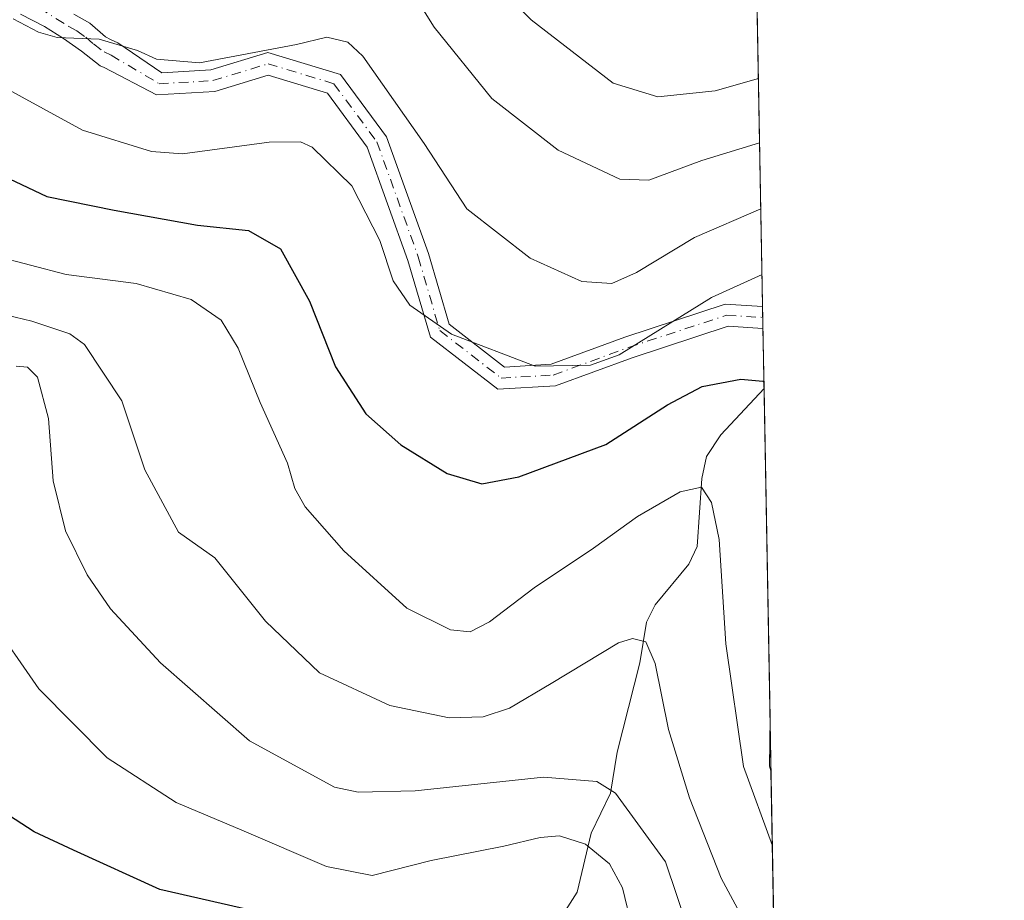
# Model space of a CAD drawing. Units: metres. Extents: x 620524 to 623961, y 4761880 to 4764255.
# Drawn here: x 623825 to 623961, y 4763701 to 4763823 of the extents above; entities that cross this region are included whole.
import ezdxf

# ---------------------------------------------------------------- set-up
doc = ezdxf.new("R2010")
doc.units = ezdxf.units.M
doc.header["$MEASUREMENT"] = 0
doc.linetypes.add('DGN Style 4', pattern=[2.6384748266838614, 1.318413404963828, -0.6592067024819142, 0.001648016756204785, -0.6592067024819142])
for name, color, linetype, lineweight in [('Arbolado forestal CxS', 92, 'Continuous', 0), ('Camino Cxs', 7, 'Continuous', 0), ('Camino eje', 30, 'DGN Style 4', 13), ('Comarca CxS', 21, 'Continuous', 0), ('Comunidad Autónoma CxS', 142, 'Continuous', 0), ('Corriente natural lineal', 142, 'Continuous', 13), ('Curva de nivel maestra', 30, 'Continuous', 30), ('Curva de nivel normal', 30, 'Continuous', 0), ('Espacio natural protegido CxS', 121, 'Continuous', 0), ('Municipio CxS', 4, 'Continuous', 0), ('Provincia CxS', 1, 'Continuous', 0)]:
    doc.layers.add(name, color=color, linetype=linetype, lineweight=lineweight)

# ---------------------------------------------------------------- blocks, each defined once
blk = doc.blocks.new('*U9')
at = {"layer": 'Arbolado forestal CxS', "color": 92, "linetype": 'Continuous', "lineweight": 0}
blk.add_polyline3d([(623923.3084000006, 4764015.009, 909.1946999999927), (623930.3014000002, 4763628.7963, 766.6423000000068)], dxfattribs=at)
blk = doc.blocks.new('*U13')
at = {"layer": 'Camino Cxs', "color": 7, "linetype": 'Continuous', "lineweight": 0}
blk.add_polyline3d([(623832.4700999996, 4763823.710100001, 834.998900000006), (623834.6601, 4763822.470100001, 835.0277999999962), (623836.8201000001, 4763820.600099999, 833.4609000000055), (623837.5201000003, 4763820.220100001, 833.0100999999996), (623838.5504999999, 4763819.752499999, 830.7844000000041), (623844.5959000001, 4763815.6447, 817.6857000000019), (623851.3662999999, 4763816.031500001, 820.9668999999994), (623859.2496999997, 4763818.440300001, 829.7473000000027), (623869.2653000001, 4763815.4123, 826.5209000000032), (623875.6178000001, 4763806.791300001, 818.2376999999979), (623881.4225000005, 4763790.667099999, 820.5329999999958), (623884.2626, 4763780.9299, 823.2198999999965), (623891.8992999997, 4763775.011299999, 822.4786000000023), (623898.3130000001, 4763775.388499999, 822.1872000000003), (623908.5012999997, 4763779.131300001, 825.3494000000064), (623922.3450999996, 4763783.673699999, 827.1206999999995), (623927.5027999999, 4763783.361199999, 822.3408999999957), (623927.5571999997, 4763780.352399999, 815.0553000000073), (623922.7358999997, 4763780.6447, 818.3288000000031), (623909.4864999996, 4763776.2971, 823.0109999999986), (623898.9313000003, 4763772.419700001, 819.8270000000048), (623890.9515000005, 4763771.950300001, 820.1043000000063), (623881.6551000001, 4763779.155099999, 821.803899999999), (623878.5683000004, 4763789.738100001, 818.3889000000055), (623872.9430999998, 4763805.3639, 819.4581999999937), (623867.4420999996, 4763812.829500001, 824.5650000000023), (623859.2543000003, 4763815.3049, 824.496499999994), (623851.8978000004, 4763813.0571, 814.3007000000072), (623843.8515, 4763812.597300001, 814.2431000000071), (623836.6287000002, 4763816.3739, 829.0350000000036), (623836.1102, 4763816.610099999, 829.4940999999964), (623833.5301999999, 4763818.620100001, 831.8932999999961), (623831.0401, 4763820.350099999, 831.8418999999994), (623828.4001000002, 4763822.0101, 828.7590999999958), (623825.0800999999, 4763823.7401, 826.0384999999952)], dxfattribs=at)
blk.add_3dface([(623928.5318999998, 4763726.524, 816.8874999999972), (623928.6634000001, 4763719.258400001, 820.3521999999939), (623928.4457, 4763719.904100001, 820.0730999999942)], dxfattribs=at)

msp = doc.modelspace()

# ---------------------------------------------------------------- linework, layer by layer
at = {"layer": 'Arbolado forestal CxS', "color": 92, "linetype": 'Continuous', "lineweight": 0, "extrusion": (0.007524334422716445, -0.4155530028914776, 0.9095378420821042), "elevation": -1974179.188289726, "flags": 128}
msp.add_lwpolyline([(710067.9768180425, 4322446.081569249), (710067.9768180425, 4322191.352453267)], dxfattribs=at)
at = {"layer": 'Arbolado forestal CxS', "color": 92, "linetype": 'Continuous', "lineweight": 0, "extrusion": (0.006055269680076945, -0.3336830638484528, 0.9426658721995884), "elevation": -1585058.512255246, "flags": 128}
msp.add_lwpolyline([(710257.845602728, 4479513.521788668), (710257.8456027281, 4479511.925626415)], dxfattribs=at)
at = {"layer": 'Arbolado forestal CxS', "color": 92, "linetype": 'Continuous', "lineweight": 0, "extrusion": (0.004033433064392535, -0.2230844422691938, 0.9747907791086033), "elevation": -1059426.495325215, "flags": 128}
msp.add_lwpolyline([(709942.093237154, 4632116.310240415), (709942.093237154, 4632114.766682655)], dxfattribs=at)
at = {"layer": 'Arbolado forestal CxS', "color": 92, "linetype": 'Continuous', "lineweight": 0, "extrusion": (0.005090275255322456, -0.2812191173396476, 0.9596300834907868), "elevation": -1335720.090902636, "flags": 128}
msp.add_lwpolyline([(710039.21789619, 4560108.072652986), (710039.21789619, 4560099.401121093)], dxfattribs=at)
at = {"layer": 'Arbolado forestal CxS', "color": 92, "linetype": 'Continuous', "lineweight": 0, "extrusion": (0.001138669602423221, -0.06288703624646592, 0.99802000185551), "elevation": -298070.6332639308, "flags": 128}
msp.add_lwpolyline([(710066.9736103185, 4742337.945662463), (710066.9736103185, 4742292.339603248)], dxfattribs=at)
at = {"layer": 'Arbolado forestal CxS', "color": 92, "linetype": 'Continuous', "lineweight": 0, "extrusion": (0.001838808000593017, -0.1015214839552111, 0.994831647607106), "elevation": -481680.2817934994, "flags": 128}
msp.add_lwpolyline([(710095.0659110851, 4727169.020374266), (710095.0659110851, 4727161.715729584)], dxfattribs=at)
at = {"layer": 'Arbolado forestal CxS', "color": 92, "linetype": 'Continuous', "lineweight": 0, "extrusion": (0.005655897935281754, -0.3123588760503727, 0.949947337156694), "elevation": -1483704.580818573, "flags": 128}
msp.add_lwpolyline([(710069.1744900323, 4514059.289315595), (710069.1744900323, 4513964.045268982)], dxfattribs=at)
at = {"layer": 'Camino Cxs', "color": 7, "linetype": 'Continuous', "lineweight": 0, "extrusion": (0.01673890856517293, -0.924110613640597, 0.3817582778367042), "elevation": -4391504.964304627, "flags": 128}
msp.add_lwpolyline([(710099.9698569073, 1814761.774617546), (710099.9698569073, 1814753.891897699)], dxfattribs=at)
at = {"layer": 'Camino Cxs', "color": 7, "linetype": 'Continuous', "lineweight": 0, "extrusion": (0.1253081277418762, 0.4288795351640041, 0.8946285360077295), "elevation": 2121978.94429436, "flags": 128}
msp.add_lwpolyline([(737096.3182929371, -4246905.131907062), (737096.7083710443, -4246905.756556411), (737098.4822783937, -4246912.886198008)], dxfattribs=at)
at = {"layer": 'Camino Cxs', "color": 7, "linetype": 'Continuous', "lineweight": 0, "extrusion": (-0.007793734208250958, 0.4302958558582283, 0.9026542716557242), "elevation": 2045686.415568667, "flags": 128}
msp.add_lwpolyline([(-710095.0659110851, -4288742.235444673), (-710095.0659110851, -4288734.184863257)], dxfattribs=at)
at = {"layer": 'Camino Cxs', "color": 7, "linetype": 'Continuous', "lineweight": 0}
for points in [[(623927.5571999997, 4763780.352399999, 815.0552000000025), (623922.7358999997, 4763780.6447, 818.3288000000031), (623909.4864999996, 4763776.2971, 823.0109999999986), (623898.9313000003, 4763772.419700001, 819.8270000000048), (623890.9515000005, 4763771.950300001, 820.1043000000063), (623881.6551000001, 4763779.155099999, 821.803899999999), (623878.5683000004, 4763789.738100001, 818.3889000000055), (623872.9430999998, 4763805.3639, 819.4581999999937), (623867.4420999996, 4763812.829500001, 824.5650000000023), (623859.2543000003, 4763815.3049, 824.496499999994), (623851.8978000004, 4763813.0571, 814.3007000000072), (623843.8515, 4763812.597300001, 814.2431000000071), (623836.6287000002, 4763816.3739, 829.0350000000036), (623836.1102, 4763816.610099999, 829.4940999999964), (623833.5301999999, 4763818.620100001, 831.8932999999961), (623831.0401, 4763820.350099999, 831.8418999999994), (623828.4001000002, 4763822.0101, 828.7590999999958), (623825.0800999999, 4763823.7401, 826.0384999999952)], [(623832.4700999996, 4763823.710100001, 834.998900000006), (623834.6601, 4763822.470100001, 835.0277999999962), (623836.8201000001, 4763820.600099999, 833.4609000000055), (623837.5201000003, 4763820.220100001, 833.0100999999996), (623838.5504999999, 4763819.752499999, 830.7844000000041), (623844.5959000001, 4763815.6447, 817.6857000000019), (623851.3662999999, 4763816.031500001, 820.9668999999994), (623859.2496999997, 4763818.440300001, 829.7473000000027), (623869.2653000001, 4763815.4123, 826.5209000000032), (623875.6178000001, 4763806.791300001, 818.2376999999979), (623881.4225000005, 4763790.667099999, 820.5329999999958), (623884.2626, 4763780.9299, 823.2198999999965), (623891.8992999997, 4763775.011299999, 822.4786000000023), (623898.3130000001, 4763775.388499999, 822.1872000000003), (623908.5012999997, 4763779.131300001, 825.3494000000064), (623922.3450999996, 4763783.673699999, 827.1206999999995), (623927.5027000001, 4763783.361199999, 822.3408999999957)]]:
    msp.add_polyline3d(points, dxfattribs=at)
at = {"layer": 'Camino eje', "color": 30, "linetype": 'DGN Style 4', "lineweight": 13}
msp.add_polyline3d([(623827.6700999998, 4763824.595100001, 829.6022999999988), (623831.7550999997, 4763822.030099999, 833.2866999999969), (623832.8501000004, 4763821.4101, 833.9253000000026), (623834.0950999996, 4763820.545100001, 833.3534999999974), (623835.1750999996, 4763819.610099999, 832.5169000000024), (623836.6401000004, 4763818.5101, 831.2425999999978), (623837.5899, 4763818.0635, 830.4066000000021), (623844.2237, 4763814.1209, 815.9082000000053), (623851.6321, 4763814.544299999, 817.709799999997), (623859.2521000003, 4763816.8727, 827.6083000000073), (623868.3537, 4763814.1209, 825.3611999999994), (623874.2805000005, 4763806.077500001, 818.3761999999988), (623879.9955000002, 4763790.202500001, 819.5008999999991), (623882.9587000003, 4763780.042500001, 822.0951999999961), (623891.4254999999, 4763773.480900001, 820.9367000000058), (623898.6221000003, 4763773.904100001, 820.968599999993), (623908.9939000001, 4763777.7141, 824.3133999999991), (623922.5405000001, 4763782.159299999, 823.8735000000015), (623927.5300000003, 4763781.856899999, 819.3320999999996)], dxfattribs=at)
at = {"layer": 'Comarca CxS', "color": 21, "linetype": 'Continuous', "lineweight": 0, "flags": 128}
msp.add_lwpolyline([(623780.226033334, 4763551.087083332), (623787.1380500006, 4763560.404066666), (623800.4149333322, 4763580.80505), (623802.2899500016, 4763587.97205), (623802.6899764423, 4763590.274004096), (623808.2620333348, 4763622.326049999), (623795.6664029642, 4763638.040522221), (623783.6070000009, 4763653.085999998), (623782.3129999995, 4763654.701), (623779.0660000002, 4763658.205999999), (623772.706000001, 4763665.07), (623767.9719999996, 4763679.985), (623765.8590000012, 4763686.413000001), (623739.4760000008, 4763767.569999999), (623618.4930000008, 4763964.896000001), (623310.9060000015, 4764093.477), (623253.2810000002, 4764168.539), (623222.7560000004, 4764233.045), (623218.9381491016, 4764242.11718233), (623918.9700009477, 4764254.609982325), (623960.8600009473, 4761941.099982349)], dxfattribs=at)
at = {"layer": 'Comunidad Autónoma CxS', "color": 142, "linetype": 'Continuous', "lineweight": 0, "flags": 128}
msp.add_lwpolyline([(623512.8649213093, 4761933.106430006), (620564.5600009211, 4761880.499982349), (620523.8200009227, 4764194.019982326), (620585.7470918898, 4764195.125135983), (623218.9381491016, 4764242.11718233), (623918.9700009477, 4764254.609982325), (623960.8600009473, 4761941.099982349), (623918.2230988817, 4761940.339214376)], close=True, dxfattribs=at)
at = {"layer": 'Corriente natural lineal', "color": 142, "linetype": 'Continuous', "lineweight": 13}
msp.add_polyline3d([(623927.7078999998, 4763772.032299999, 800.0078000000068), (623921.7205999997, 4763765.647100001, 797.4918999999937), (623919.7643999998, 4763762.6845, 796.6848000000027), (623919.1216000002, 4763759.616800001, 795.9144999999991), (623918.4724000003, 4763750.218599999, 793.9755000000005), (623917.3234999999, 4763747.808800001, 793.1956000000064), (623912.6852000002, 4763742.1876, 791.4472999999998), (623911.5000999998, 4763739.7929, 790.709799999997), (623910.5526000002, 4763734.1853, 789.4131000000052), (623907.4162, 4763721.827600001, 785.8513999999996), (623906.5049999999, 4763716.205, 784.1505000000034), (623903.8431000002, 4763710.6505, 781.1542000000045), (623901.8924000004, 4763702.513699999, 777.0068000000028), (623898.0418999996, 4763696.4429, 775.7455000000047), (623892.5683000004, 4763690.204800001, 773.5951999999961), (623893.2138, 4763686.017999999, 772.5372000000062), (623893.2138, 4763681.784700001, 771.8534999999974), (623892.5788000004, 4763677.9747, 770.9486000000034), (623894.2721999995, 4763668.0263, 768.6147000000057), (623897.8705000002, 4763658.078000001, 764.6535000000005), (623897.7852999996, 4763657.9146, 764.5408000000026)], dxfattribs=at)
at = {"layer": 'Curva de nivel maestra', "color": 30, "linetype": 'Continuous', "lineweight": 30, "flags": 128}
for points, elevation in [([(623820.0199999996, 4763802.640100001), (623828.7400000002, 4763798.550100001), (623838, 4763796.6601), (623849.54, 4763794.610099999), (623856.5499999998, 4763793.870100001), (623860.9900000002, 4763791.3101), (623865, 4763784.110099999), (623868.5800000001, 4763775.0601), (623872.7599999999, 4763768.550100001), (623877.5599999997, 4763764.270099999), (623883.9699999997, 4763760.3301), (623888.7800000003, 4763758.890100001), (623893.8799999999, 4763759.840100001), (623905.8899999997, 4763764.340100001), (623914.3799999999, 4763769.8101), (623919.1799999997, 4763772.340100001), (623924.5099999999, 4763773.360099999), (623927.5599999997, 4763773.0801), (623927.6914999997, 4763772.9384)], 800.0000000000001), ([(623929.8937999997, 4763651.307399999), (623917.9000000004, 4763662.040100001), (623909.2199999997, 4763669.4801), (623903.0300000003, 4763676.0001), (623899.0099999999, 4763682.3301), (623898.4400000004, 4763689.630100001), (623897.8899999997, 4763692.450099999), (623896.1500000004, 4763695.0801), (623889.1299999999, 4763696.5801), (623881.4600000001, 4763697.370100001), (623875.5999999996, 4763695.690099999), (623870.9900000002, 4763695.890100001), (623861.2300000006, 4763699.040100001), (623844.3300000001, 4763702.9001), (623832.4299999997, 4763708.300100001), (623826.9800000006, 4763710.860099999), (623822.6399999997, 4763713.6501)], 775)]:
    msp.add_lwpolyline(points, dxfattribs=dict(at, elevation=elevation))
at = {"layer": 'Curva de nivel normal', "color": 30, "linetype": 'Continuous', "lineweight": 0, "flags": 128}
for points, elevation in [([(623879.7999999998, 4763839.08), (623895.5800000001, 4763822.930000001), (623906.9000000004, 4763814.220000001), (623913.04, 4763812.33), (623920.9600000001, 4763813.119999999), (623926.9329000004, 4763814.8325)], 820), ([(623797.4699999997, 4763830.029999999), (623814.5199999996, 4763818.15), (623833.6600000003, 4763807.720000001), (623843.1699999999, 4763804.75), (623847.4600000001, 4763804.449999999), (623859.4299999997, 4763806.039999999), (623863.7199999997, 4763806.09), (623865.3499999996, 4763805.350000001), (623870.8399999999, 4763800.01), (623874.6900000004, 4763792.480000001), (623876.5099999999, 4763786.92), (623878.8399999999, 4763783.529999999), (623884.5899999999, 4763779.550000001), (623896.1200000001, 4763775.140000001), (623903.7699999996, 4763775.26), (623907.7000000002, 4763776.699999999), (623920.4500000002, 4763784.619999999), (623927.4227, 4763787.7827)], 805), ([(623877.5099999999, 4763829.480000001), (623882.2000000002, 4763821.939999999), (623890.1600000003, 4763812.100000001), (623899.29, 4763804.960000001), (623907.79, 4763800.960000001), (623911.79, 4763800.82), (623919.1200000001, 4763803.529999999), (623927.0933999997, 4763805.967499999)], 815), ([(623824.0800000001, 4763823.07), (623827.5999999996, 4763821.25), (623830.1699999999, 4763820.49), (623835.9500000002, 4763820.27), (623841.2300000006, 4763818.720000001), (623843.8600000005, 4763817.52), (623849.7800000003, 4763817.02), (623863.1900000004, 4763819.539999999), (623867.3799999999, 4763820.529999999), (623870.2800000003, 4763819.850000001), (623872.3499999996, 4763817.92), (623880.8200000003, 4763805.869999999), (623886.7000000002, 4763796.869999999), (623895.4100000003, 4763790.039999999), (623902.5800000001, 4763786.800000001), (623906.7000000002, 4763786.560000001), (623910.0999999996, 4763788.060000001), (623918.1200000001, 4763792.880000001), (623927.2588000001, 4763796.8321)], 810), ([(623821.5, 4763790.34), (623831.4000000004, 4763787.800000001), (623841.0800000001, 4763786.550000001), (623848.6699999999, 4763784.350000001), (623852.8099999997, 4763781.460000001), (623855.1500000004, 4763777.619999999), (623858.1799999997, 4763770.119999999), (623861.9400000004, 4763761.730000001), (623862.9500000002, 4763758.25), (623864.3899999997, 4763755.699999999), (623869.7199999997, 4763749.619999999), (623878.4000000004, 4763741.720000001), (623884.4400000004, 4763738.74), (623887.1299999999, 4763738.460000001), (623889.8399999999, 4763739.82), (623895.9699999997, 4763744.539999999), (623904.1600000003, 4763749.99), (623910.25, 4763754.390000001), (623916.1100000005, 4763757.77), (623919.0800000001, 4763758.41), (623920.4699999997, 4763756.33), (623921.5300000003, 4763751.189999999), (623922.4100000003, 4763736.82), (623924.8600000005, 4763719.859999999), (623928.8503999999, 4763708.9318)], 795), ([(623929.1551000001, 4763692.102399999), (623926.5800000001, 4763695.58), (623921.7999999998, 4763704.460000001), (623917.4400000004, 4763715.550000001), (623914.54, 4763724.99), (623912.6600000003, 4763734.109999999), (623911.4000000004, 4763737.060000001), (623909.54, 4763737.550000001), (623907.5999999996, 4763736.930000001), (623898.3399999999, 4763731.310000001), (623892.5700000003, 4763727.92), (623888.9600000001, 4763726.74), (623884.2400000002, 4763726.600000001), (623876.0800000001, 4763728.310000001), (623866.3799999999, 4763732.789999999), (623858.9199999999, 4763739.939999999), (623851.9000000004, 4763748.67), (623846.9199999999, 4763752.24), (623842.2599999999, 4763760.82), (623839.0599999996, 4763770.350000001), (623833.9100000003, 4763778.140000001), (623831.8899999997, 4763779.600000001), (623826.6799999997, 4763781.33), (623812.8200000003, 4763784.640000001)], 790), ([(623929.4397, 4763676.388), (623927.0899999999, 4763679.02), (623919.1399999997, 4763689.859999999), (623917.2300000006, 4763697.42), (623914.1100000005, 4763706.689999999), (623907.2199999997, 4763716.210000001), (623904.6200000001, 4763717.810000001), (623897.2599999999, 4763718.42), (623879.5800000001, 4763716.52), (623871.6799999997, 4763716.32), (623868.4400000004, 4763717.039999999), (623856.7100000001, 4763723.4), (623844.4000000004, 4763734.189999999), (623837.5199999996, 4763741.619999999), (623834.2999999998, 4763746.310000001), (623831.3099999996, 4763752.380000001), (623829.6100000005, 4763759.289999999), (623828.9400000004, 4763767.890000001), (623827.4600000001, 4763773.630000001), (623826.0499999998, 4763774.99), (623824.4900000002, 4763775.15)], 785), ([(623929.6898999996, 4763662.569399999), (623926.6900000004, 4763665.42), (623915.79, 4763677.779999999), (623913.3099999997, 4763681.59), (623910.54, 4763688.449999999), (623909.5199999996, 4763697.619999999), (623908.1799999997, 4763703.109999999), (623906.4000000004, 4763706.449999999), (623903.0800000001, 4763709.130000001), (623899.4900000002, 4763710.279999999), (623896.7999999998, 4763710.08), (623891.7999999998, 4763708.859999999), (623881.75, 4763706.9), (623873.6200000001, 4763704.82), (623867.3099999997, 4763706.07), (623855.6600000003, 4763711.09), (623846.5700000003, 4763714.890000001), (623837.0700000003, 4763721.060000001), (623827.6100000005, 4763730.600000001), (623820.6500000004, 4763740.609999999)], 780)]:
    msp.add_lwpolyline(points, dxfattribs=dict(at, elevation=elevation))
at = {"layer": 'Espacio natural protegido CxS', "color": 121, "linetype": 'Continuous', "lineweight": 0, "flags": 128}
msp.add_lwpolyline([(620585.7470918898, 4764195.125135983), (623218.9381491016, 4764242.11718233), (623918.9700009477, 4764254.609982325), (623960.8600009473, 4761941.099982349)], dxfattribs=at)
at = {"layer": 'Municipio CxS', "color": 4, "linetype": 'Continuous', "lineweight": 0, "flags": 128}
msp.add_lwpolyline([(623780.226033334, 4763551.087083332), (623787.1380500006, 4763560.404066666), (623800.4149333322, 4763580.80505), (623802.2899500016, 4763587.97205), (623802.6899764423, 4763590.274004096), (623808.2620333348, 4763622.326049999), (623795.6664029642, 4763638.040522221), (623783.6070000009, 4763653.085999998), (623782.3129999995, 4763654.701), (623779.0660000002, 4763658.205999999), (623772.706000001, 4763665.07), (623767.9719999996, 4763679.985), (623765.8590000012, 4763686.413000001), (623739.4760000008, 4763767.569999999), (623618.4930000008, 4763964.896000001), (623310.9060000015, 4764093.477), (623253.2810000002, 4764168.539), (623222.7560000004, 4764233.045), (623218.9381491016, 4764242.11718233), (623918.9700009477, 4764254.609982325), (623960.8600009473, 4761941.099982349)], dxfattribs=at)
at = {"layer": 'Provincia CxS', "color": 1, "linetype": 'Continuous', "lineweight": 0, "flags": 128}
msp.add_lwpolyline([(623512.8649213093, 4761933.106430006), (620564.5600009211, 4761880.499982349), (620523.8200009227, 4764194.019982326), (620585.7470918898, 4764195.125135983), (623218.9381491016, 4764242.11718233), (623918.9700009477, 4764254.609982325), (623960.8600009473, 4761941.099982349), (623918.2230988817, 4761940.339214376)], close=True, dxfattribs=at)

# ---------------------------------------------------------------- block references
at = {"layer": 'Arbolado forestal CxS', "color": 92, "linetype": 'Continuous', "lineweight": 0}
msp.add_blockref('*U9', (0, 0), dxfattribs=at)
at = {"layer": 'Camino Cxs', "color": 7, "linetype": 'Continuous', "lineweight": 0}
msp.add_blockref('*U13', (0, 0), dxfattribs=at)

doc.saveas('drawing.dxf')
